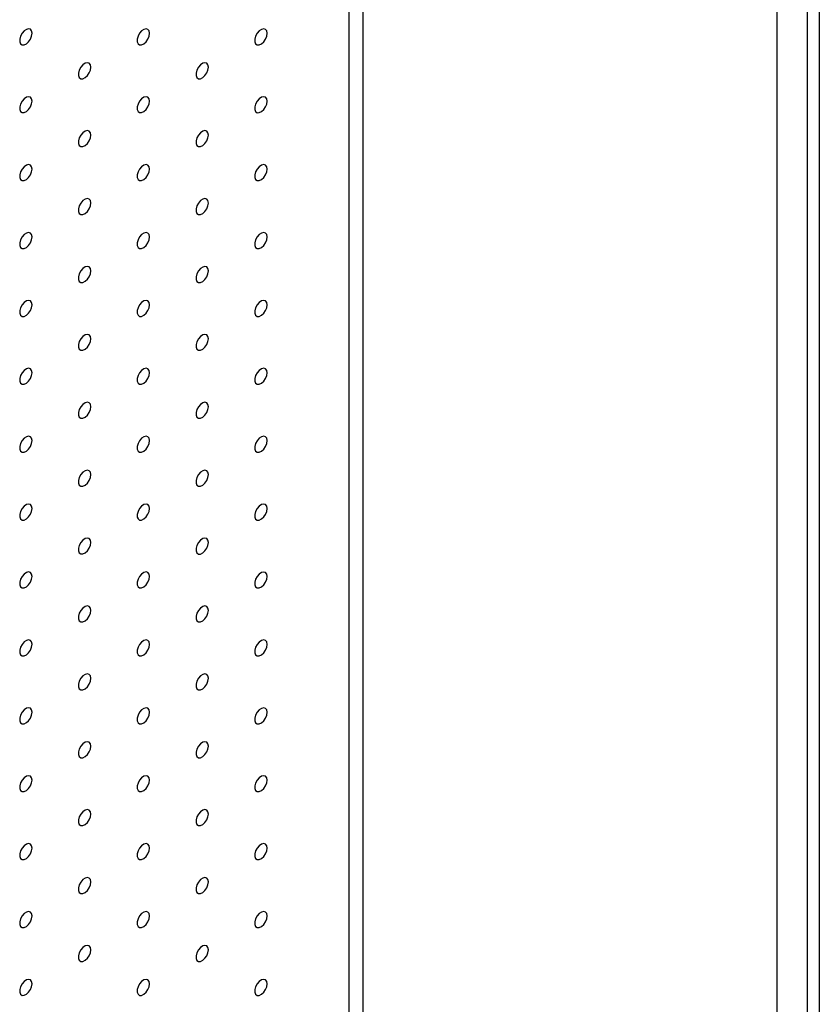
# Model space of a CAD drawing. Units: millimetres. Extents: x 11673 to 11970, y -7568 to -7358.
# Drawn here: x 11914 to 11926, y -7434 to -7420 of the extents above; entities that cross this region are included whole.
import ezdxf

# ---------------------------------------------------------------- set-up
doc = ezdxf.new("R2010")
doc.units = ezdxf.units.MM
doc.header["$LTSCALE"] = 10

msp = doc.modelspace()

# ---------------------------------------------------------------- linework, layer by layer
at = {"color": 7, "linetype": 'Continuous', "lineweight": 25}
for p, q in [((11919.05315, -7450.73766), (11919.05315, -7378.14718)), ((11919.26528, -7450.86012), (11919.26528, -7378.26964)), ((11925.94744, -7454.71765), (11925.94744, -7382.12717)), ((11926.12422, -7382.22922), (11926.12422, -7454.8197)), ((11925.48782, -7383.41318), (11925.48782, -7453.83983))]:
    msp.add_line(p, q, dxfattribs=at)
at = {"color": 7, "linetype": 'Continuous', "lineweight": 25, "flags": 128}
for points in [[(11914.28548, -7419.74642), (11914.27916, -7419.71099), (11914.26103, -7419.68765), (11914.23355, -7419.67955), (11914.20044, -7419.68779), (11914.16615, -7419.71125), (11914.13533, -7419.74677), (11914.11213, -7419.78954), (11914.0997, -7419.8338), (11914.0997, -7419.87356), (11914.11213, -7419.90345), (11914.13533, -7419.91944), (11914.16615, -7419.91937), (11914.20044, -7419.90325), (11914.23355, -7419.87325), (11914.26103, -7419.83343), (11914.27916, -7419.78916), (11914.28548, -7419.74642)], [(11916.05325, -7419.74659), (11916.04692, -7419.71116), (11916.0288, -7419.68782), (11916.00132, -7419.67972), (11915.9682, -7419.68796), (11915.93392, -7419.71142), (11915.9031, -7419.74693), (11915.8799, -7419.78971), (11915.86746, -7419.83396), (11915.86746, -7419.87372), (11915.8799, -7419.90362), (11915.9031, -7419.91961), (11915.93392, -7419.91954), (11915.9682, -7419.90342), (11916.00132, -7419.87342), (11916.0288, -7419.83359), (11916.04692, -7419.78932), (11916.05325, -7419.74659)], [(11917.82102, -7419.74675), (11917.81469, -7419.71132), (11917.79657, -7419.68798), (11917.76909, -7419.67988), (11917.73597, -7419.68812), (11917.70169, -7419.71158), (11917.67086, -7419.7471), (11917.64767, -7419.78987), (11917.63523, -7419.83413), (11917.63523, -7419.87389), (11917.64767, -7419.90378), (11917.67086, -7419.91978), (11917.70169, -7419.91971), (11917.73597, -7419.90358), (11917.76909, -7419.87358), (11917.79657, -7419.83376), (11917.81469, -7419.78949), (11917.82102, -7419.74675)], [(11915.16937, -7420.25684), (11915.16304, -7420.22141), (11915.14491, -7420.19807), (11915.11744, -7420.18997), (11915.08432, -7420.19821), (11915.05004, -7420.22167), (11915.01921, -7420.25719), (11914.99602, -7420.29996), (11914.98358, -7420.34422), (11914.98358, -7420.38398), (11914.99602, -7420.41387), (11915.01921, -7420.42986), (11915.05004, -7420.42979), (11915.08432, -7420.41367), (11915.11744, -7420.38367), (11915.14491, -7420.34385), (11915.16304, -7420.29958), (11915.16937, -7420.25684)], [(11916.93713, -7420.25701), (11916.93081, -7420.22158), (11916.91268, -7420.19824), (11916.8852, -7420.19014), (11916.85209, -7420.19838), (11916.8178, -7420.22184), (11916.78698, -7420.25735), (11916.76378, -7420.30013), (11916.75135, -7420.34438), (11916.75135, -7420.38414), (11916.76378, -7420.41404), (11916.78698, -7420.43003), (11916.8178, -7420.42996), (11916.85209, -7420.41384), (11916.8852, -7420.38384), (11916.91268, -7420.34401), (11916.93081, -7420.29975), (11916.93713, -7420.25701)], [(11914.28548, -7420.7671), (11914.27916, -7420.73167), (11914.26103, -7420.70833), (11914.23355, -7420.70023), (11914.20044, -7420.70847), (11914.16615, -7420.73193), (11914.13533, -7420.76744), (11914.11213, -7420.81022), (11914.0997, -7420.85447), (11914.0997, -7420.89423), (11914.11213, -7420.92413), (11914.13533, -7420.94012), (11914.16615, -7420.94005), (11914.20044, -7420.92393), (11914.23355, -7420.89393), (11914.26103, -7420.8541), (11914.27916, -7420.80983), (11914.28548, -7420.7671)], [(11916.05325, -7420.76727), (11916.04692, -7420.73183), (11916.0288, -7420.70849), (11916.00132, -7420.70039), (11915.9682, -7420.70863), (11915.93392, -7420.73209), (11915.9031, -7420.76761), (11915.8799, -7420.81038), (11915.86746, -7420.85464), (11915.86746, -7420.8944), (11915.8799, -7420.92429), (11915.9031, -7420.94029), (11915.93392, -7420.94022), (11915.9682, -7420.92409), (11916.00132, -7420.89409), (11916.0288, -7420.85427), (11916.04692, -7420.81), (11916.05325, -7420.76727)], [(11917.82102, -7420.76743), (11917.81469, -7420.732), (11917.79657, -7420.70866), (11917.76909, -7420.70056), (11917.73597, -7420.7088), (11917.70169, -7420.73226), (11917.67086, -7420.76777), (11917.64767, -7420.81055), (11917.63523, -7420.8548), (11917.63523, -7420.89456), (11917.64767, -7420.92446), (11917.67086, -7420.94045), (11917.70169, -7420.94038), (11917.73597, -7420.92426), (11917.76909, -7420.89426), (11917.79657, -7420.85444), (11917.81469, -7420.81017), (11917.82102, -7420.76743)], [(11915.16937, -7421.27752), (11915.16304, -7421.24209), (11915.14491, -7421.21875), (11915.11744, -7421.21065), (11915.08432, -7421.21889), (11915.05004, -7421.24235), (11915.01921, -7421.27786), (11914.99602, -7421.32064), (11914.98358, -7421.36489), (11914.98358, -7421.40465), (11914.99602, -7421.43455), (11915.01921, -7421.45054), (11915.05004, -7421.45047), (11915.08432, -7421.43435), (11915.11744, -7421.40435), (11915.14491, -7421.36452), (11915.16304, -7421.32026), (11915.16937, -7421.27752)], [(11916.93713, -7421.27769), (11916.93081, -7421.24226), (11916.91268, -7421.21891), (11916.8852, -7421.21082), (11916.85209, -7421.21905), (11916.8178, -7421.24251), (11916.78698, -7421.27803), (11916.76378, -7421.3208), (11916.75135, -7421.36506), (11916.75135, -7421.40482), (11916.76378, -7421.43471), (11916.78698, -7421.45071), (11916.8178, -7421.45064), (11916.85209, -7421.43451), (11916.8852, -7421.40451), (11916.91268, -7421.36469), (11916.93081, -7421.32042), (11916.93713, -7421.27769)], [(11914.28548, -7421.78778), (11914.27916, -7421.75234), (11914.26103, -7421.729), (11914.23355, -7421.7209), (11914.20044, -7421.72914), (11914.16615, -7421.7526), (11914.13533, -7421.78812), (11914.11213, -7421.83089), (11914.0997, -7421.87515), (11914.0997, -7421.91491), (11914.11213, -7421.9448), (11914.13533, -7421.9608), (11914.16615, -7421.96073), (11914.20044, -7421.9446), (11914.23355, -7421.9146), (11914.26103, -7421.87478), (11914.27916, -7421.83051), (11914.28548, -7421.78778)], [(11916.05325, -7421.78794), (11916.04692, -7421.75251), (11916.0288, -7421.72917), (11916.00132, -7421.72107), (11915.9682, -7421.72931), (11915.93392, -7421.75277), (11915.9031, -7421.78828), (11915.8799, -7421.83106), (11915.86746, -7421.87531), (11915.86746, -7421.91507), (11915.8799, -7421.94497), (11915.9031, -7421.96096), (11915.93392, -7421.96089), (11915.9682, -7421.94477), (11916.00132, -7421.91477), (11916.0288, -7421.87495), (11916.04692, -7421.83068), (11916.05325, -7421.78794)], [(11917.82102, -7421.78811), (11917.81469, -7421.75268), (11917.79657, -7421.72933), (11917.76909, -7421.72124), (11917.73597, -7421.72947), (11917.70169, -7421.75293), (11917.67086, -7421.78845), (11917.64767, -7421.83122), (11917.63523, -7421.87548), (11917.63523, -7421.91524), (11917.64767, -7421.94514), (11917.67086, -7421.96113), (11917.70169, -7421.96106), (11917.73597, -7421.94493), (11917.76909, -7421.91493), (11917.79657, -7421.87511), (11917.81469, -7421.83084), (11917.82102, -7421.78811)], [(11915.16937, -7422.2982), (11915.16304, -7422.26277), (11915.14491, -7422.23942), (11915.11744, -7422.23133), (11915.08432, -7422.23956), (11915.05004, -7422.26302), (11915.01921, -7422.29854), (11914.99602, -7422.34131), (11914.98358, -7422.38557), (11914.98358, -7422.42533), (11914.99602, -7422.45522), (11915.01921, -7422.47122), (11915.05004, -7422.47115), (11915.08432, -7422.45502), (11915.11744, -7422.42502), (11915.14491, -7422.3852), (11915.16304, -7422.34093), (11915.16937, -7422.2982)], [(11916.93713, -7422.29836), (11916.93081, -7422.26293), (11916.91268, -7422.23959), (11916.8852, -7422.23149), (11916.85209, -7422.23973), (11916.8178, -7422.26319), (11916.78698, -7422.29871), (11916.76378, -7422.34148), (11916.75135, -7422.38574), (11916.75135, -7422.4255), (11916.76378, -7422.45539), (11916.78698, -7422.47138), (11916.8178, -7422.47131), (11916.85209, -7422.45519), (11916.8852, -7422.42519), (11916.91268, -7422.38537), (11916.93081, -7422.3411), (11916.93713, -7422.29836)], [(11914.28548, -7422.80845), (11914.27916, -7422.77302), (11914.26103, -7422.74968), (11914.23355, -7422.74158), (11914.20044, -7422.74982), (11914.16615, -7422.77328), (11914.13533, -7422.80879), (11914.11213, -7422.85157), (11914.0997, -7422.89582), (11914.0997, -7422.93558), (11914.11213, -7422.96548), (11914.13533, -7422.98147), (11914.16615, -7422.9814), (11914.20044, -7422.96528), (11914.23355, -7422.93528), (11914.26103, -7422.89546), (11914.27916, -7422.85119), (11914.28548, -7422.80845)], [(11916.05325, -7422.80862), (11916.04692, -7422.77319), (11916.0288, -7422.74985), (11916.00132, -7422.74175), (11915.9682, -7422.74998), (11915.93392, -7422.77344), (11915.9031, -7422.80896), (11915.8799, -7422.85173), (11915.86746, -7422.89599), (11915.86746, -7422.93575), (11915.8799, -7422.96565), (11915.9031, -7422.98164), (11915.93392, -7422.98157), (11915.9682, -7422.96544), (11916.00132, -7422.93544), (11916.0288, -7422.89562), (11916.04692, -7422.85135), (11916.05325, -7422.80862)], [(11917.82102, -7422.80878), (11917.81469, -7422.77335), (11917.79657, -7422.75001), (11917.76909, -7422.74191), (11917.73597, -7422.75015), (11917.70169, -7422.77361), (11917.67086, -7422.80913), (11917.64767, -7422.8519), (11917.63523, -7422.89616), (11917.63523, -7422.93592), (11917.64767, -7422.96581), (11917.67086, -7422.9818), (11917.70169, -7422.98173), (11917.73597, -7422.96561), (11917.76909, -7422.93561), (11917.79657, -7422.89579), (11917.81469, -7422.85152), (11917.82102, -7422.80878)], [(11915.16937, -7423.31887), (11915.16304, -7423.28344), (11915.14491, -7423.2601), (11915.11744, -7423.252), (11915.08432, -7423.26024), (11915.05004, -7423.2837), (11915.01921, -7423.31922), (11914.99602, -7423.36199), (11914.98358, -7423.40625), (11914.98358, -7423.44601), (11914.99602, -7423.4759), (11915.01921, -7423.49189), (11915.05004, -7423.49182), (11915.08432, -7423.4757), (11915.11744, -7423.4457), (11915.14491, -7423.40588), (11915.16304, -7423.36161), (11915.16937, -7423.31887)], [(11916.93713, -7423.31904), (11916.93081, -7423.28361), (11916.91268, -7423.26027), (11916.8852, -7423.25217), (11916.85209, -7423.2604), (11916.8178, -7423.28387), (11916.78698, -7423.31938), (11916.76378, -7423.36216), (11916.75135, -7423.40641), (11916.75135, -7423.44617), (11916.76378, -7423.47607), (11916.78698, -7423.49206), (11916.8178, -7423.49199), (11916.85209, -7423.47586), (11916.8852, -7423.44587), (11916.91268, -7423.40604), (11916.93081, -7423.36177), (11916.93713, -7423.31904)], [(11914.28548, -7423.82913), (11914.27916, -7423.7937), (11914.26103, -7423.77036), (11914.23355, -7423.76226), (11914.20044, -7423.77049), (11914.16615, -7423.79395), (11914.13533, -7423.82947), (11914.11213, -7423.87224), (11914.0997, -7423.9165), (11914.0997, -7423.95626), (11914.11213, -7423.98616), (11914.13533, -7424.00215), (11914.16615, -7424.00208), (11914.20044, -7423.98595), (11914.23355, -7423.95595), (11914.26103, -7423.91613), (11914.27916, -7423.87186), (11914.28548, -7423.82913)], [(11916.05325, -7423.82929), (11916.04692, -7423.79386), (11916.0288, -7423.77052), (11916.00132, -7423.76242), (11915.9682, -7423.77066), (11915.93392, -7423.79412), (11915.9031, -7423.82964), (11915.8799, -7423.87241), (11915.86746, -7423.91667), (11915.86746, -7423.95643), (11915.8799, -7423.98632), (11915.9031, -7424.00231), (11915.93392, -7424.00224), (11915.9682, -7423.98612), (11916.00132, -7423.95612), (11916.0288, -7423.9163), (11916.04692, -7423.87203), (11916.05325, -7423.82929)], [(11917.82102, -7423.82946), (11917.81469, -7423.79403), (11917.79657, -7423.77069), (11917.76909, -7423.76259), (11917.73597, -7423.77083), (11917.70169, -7423.79429), (11917.67086, -7423.8298), (11917.64767, -7423.87258), (11917.63523, -7423.91683), (11917.63523, -7423.95659), (11917.64767, -7423.98649), (11917.67086, -7424.00248), (11917.70169, -7424.00241), (11917.73597, -7423.98629), (11917.76909, -7423.95629), (11917.79657, -7423.91646), (11917.81469, -7423.87219), (11917.82102, -7423.82946)], [(11915.16937, -7424.33955), (11915.16304, -7424.30412), (11915.14491, -7424.28078), (11915.11744, -7424.27268), (11915.08432, -7424.28091), (11915.05004, -7424.30438), (11915.01921, -7424.33989), (11914.99602, -7424.38267), (11914.98358, -7424.42692), (11914.98358, -7424.46668), (11914.99602, -7424.49658), (11915.01921, -7424.51257), (11915.05004, -7424.5125), (11915.08432, -7424.49637), (11915.11744, -7424.46638), (11915.14491, -7424.42655), (11915.16304, -7424.38228), (11915.16937, -7424.33955)], [(11916.93713, -7424.33971), (11916.93081, -7424.30428), (11916.91268, -7424.28094), (11916.8852, -7424.27284), (11916.85209, -7424.28108), (11916.8178, -7424.30454), (11916.78698, -7424.34006), (11916.76378, -7424.38283), (11916.75135, -7424.42709), (11916.75135, -7424.46685), (11916.76378, -7424.49674), (11916.78698, -7424.51273), (11916.8178, -7424.51266), (11916.85209, -7424.49654), (11916.8852, -7424.46654), (11916.91268, -7424.42672), (11916.93081, -7424.38245), (11916.93713, -7424.33971)], [(11914.28548, -7424.8498), (11914.27916, -7424.81437), (11914.26103, -7424.79103), (11914.23355, -7424.78293), (11914.20044, -7424.79117), (11914.16615, -7424.81463), (11914.13533, -7424.85015), (11914.11213, -7424.89292), (11914.0997, -7424.93718), (11914.0997, -7424.97694), (11914.11213, -7425.00683), (11914.13533, -7425.02282), (11914.16615, -7425.02275), (11914.20044, -7425.00663), (11914.23355, -7424.97663), (11914.26103, -7424.93681), (11914.27916, -7424.89254), (11914.28548, -7424.8498)], [(11916.05325, -7424.84997), (11916.04692, -7424.81454), (11916.0288, -7424.7912), (11916.00132, -7424.7831), (11915.9682, -7424.79134), (11915.93392, -7424.8148), (11915.9031, -7424.85031), (11915.8799, -7424.89309), (11915.86746, -7424.93734), (11915.86746, -7424.9771), (11915.8799, -7425.007), (11915.9031, -7425.02299), (11915.93392, -7425.02292), (11915.9682, -7425.0068), (11916.00132, -7424.9768), (11916.0288, -7424.93697), (11916.04692, -7424.8927), (11916.05325, -7424.84997)], [(11917.82102, -7424.85014), (11917.81469, -7424.8147), (11917.79657, -7424.79136), (11917.76909, -7424.78326), (11917.73597, -7424.7915), (11917.70169, -7424.81496), (11917.67086, -7424.85048), (11917.64767, -7424.89325), (11917.63523, -7424.93751), (11917.63523, -7424.97727), (11917.64767, -7425.00716), (11917.67086, -7425.02316), (11917.70169, -7425.02309), (11917.73597, -7425.00696), (11917.76909, -7424.97696), (11917.79657, -7424.93714), (11917.81469, -7424.89287), (11917.82102, -7424.85014)], [(11915.16937, -7425.36022), (11915.16304, -7425.32479), (11915.14491, -7425.30145), (11915.11744, -7425.29335), (11915.08432, -7425.30159), (11915.05004, -7425.32505), (11915.01921, -7425.36057), (11914.99602, -7425.40334), (11914.98358, -7425.4476), (11914.98358, -7425.48736), (11914.99602, -7425.51725), (11915.01921, -7425.53324), (11915.05004, -7425.53317), (11915.08432, -7425.51705), (11915.11744, -7425.48705), (11915.14491, -7425.44723), (11915.16304, -7425.40296), (11915.16937, -7425.36022)], [(11916.93713, -7425.36039), (11916.93081, -7425.32496), (11916.91268, -7425.30162), (11916.8852, -7425.29352), (11916.85209, -7425.30176), (11916.8178, -7425.32522), (11916.78698, -7425.36073), (11916.76378, -7425.40351), (11916.75135, -7425.44776), (11916.75135, -7425.48752), (11916.76378, -7425.51742), (11916.78698, -7425.53341), (11916.8178, -7425.53334), (11916.85209, -7425.51722), (11916.8852, -7425.48722), (11916.91268, -7425.44739), (11916.93081, -7425.40313), (11916.93713, -7425.36039)], [(11914.28548, -7425.87048), (11914.27916, -7425.83505), (11914.26103, -7425.81171), (11914.23355, -7425.80361), (11914.20044, -7425.81185), (11914.16615, -7425.83531), (11914.13533, -7425.87082), (11914.11213, -7425.9136), (11914.0997, -7425.95785), (11914.0997, -7425.99761), (11914.11213, -7426.02751), (11914.13533, -7426.0435), (11914.16615, -7426.04343), (11914.20044, -7426.02731), (11914.23355, -7425.99731), (11914.26103, -7425.95748), (11914.27916, -7425.91322), (11914.28548, -7425.87048)], [(11916.05325, -7425.87065), (11916.04692, -7425.83521), (11916.0288, -7425.81187), (11916.00132, -7425.80377), (11915.9682, -7425.81201), (11915.93392, -7425.83547), (11915.9031, -7425.87099), (11915.8799, -7425.91376), (11915.86746, -7425.95802), (11915.86746, -7425.99778), (11915.8799, -7426.02767), (11915.9031, -7426.04367), (11915.93392, -7426.0436), (11915.9682, -7426.02747), (11916.00132, -7425.99747), (11916.0288, -7425.95765), (11916.04692, -7425.91338), (11916.05325, -7425.87065)], [(11917.82102, -7425.87081), (11917.81469, -7425.83538), (11917.79657, -7425.81204), (11917.76909, -7425.80394), (11917.73597, -7425.81218), (11917.70169, -7425.83564), (11917.67086, -7425.87115), (11917.64767, -7425.91393), (11917.63523, -7425.95818), (11917.63523, -7425.99794), (11917.64767, -7426.02784), (11917.67086, -7426.04383), (11917.70169, -7426.04376), (11917.73597, -7426.02764), (11917.76909, -7425.99764), (11917.79657, -7425.95782), (11917.81469, -7425.91355), (11917.82102, -7425.87081)], [(11915.16937, -7426.3809), (11915.16304, -7426.34547), (11915.14491, -7426.32213), (11915.11744, -7426.31403), (11915.08432, -7426.32227), (11915.05004, -7426.34573), (11915.01921, -7426.38124), (11914.99602, -7426.42402), (11914.98358, -7426.46827), (11914.98358, -7426.50803), (11914.99602, -7426.53793), (11915.01921, -7426.55392), (11915.05004, -7426.55385), (11915.08432, -7426.53773), (11915.11744, -7426.50773), (11915.14491, -7426.4679), (11915.16304, -7426.42364), (11915.16937, -7426.3809)], [(11916.93713, -7426.38107), (11916.93081, -7426.34564), (11916.91268, -7426.32229), (11916.8852, -7426.3142), (11916.85209, -7426.32243), (11916.8178, -7426.34589), (11916.78698, -7426.38141), (11916.76378, -7426.42418), (11916.75135, -7426.46844), (11916.75135, -7426.5082), (11916.76378, -7426.53809), (11916.78698, -7426.55409), (11916.8178, -7426.55402), (11916.85209, -7426.53789), (11916.8852, -7426.50789), (11916.91268, -7426.46807), (11916.93081, -7426.4238), (11916.93713, -7426.38107)], [(11914.28548, -7426.89116), (11914.27916, -7426.85572), (11914.26103, -7426.83238), (11914.23355, -7426.82428), (11914.20044, -7426.83252), (11914.16615, -7426.85598), (11914.13533, -7426.8915), (11914.11213, -7426.93427), (11914.0997, -7426.97853), (11914.0997, -7427.01829), (11914.11213, -7427.04818), (11914.13533, -7427.06418), (11914.16615, -7427.06411), (11914.20044, -7427.04798), (11914.23355, -7427.01798), (11914.26103, -7426.97816), (11914.27916, -7426.93389), (11914.28548, -7426.89116)], [(11916.05325, -7426.89132), (11916.04692, -7426.85589), (11916.0288, -7426.83255), (11916.00132, -7426.82445), (11915.9682, -7426.83269), (11915.93392, -7426.85615), (11915.9031, -7426.89166), (11915.8799, -7426.93444), (11915.86746, -7426.97869), (11915.86746, -7427.01845), (11915.8799, -7427.04835), (11915.9031, -7427.06434), (11915.93392, -7427.06427), (11915.9682, -7427.04815), (11916.00132, -7427.01815), (11916.0288, -7426.97833), (11916.04692, -7426.93406), (11916.05325, -7426.89132)], [(11917.82102, -7426.89149), (11917.81469, -7426.85606), (11917.79657, -7426.83272), (11917.76909, -7426.82462), (11917.73597, -7426.83285), (11917.70169, -7426.85631), (11917.67086, -7426.89183), (11917.64767, -7426.9346), (11917.63523, -7426.97886), (11917.63523, -7427.01862), (11917.64767, -7427.04852), (11917.67086, -7427.06451), (11917.70169, -7427.06444), (11917.73597, -7427.04831), (11917.76909, -7427.01831), (11917.79657, -7426.97849), (11917.81469, -7426.93422), (11917.82102, -7426.89149)], [(11915.16937, -7427.40158), (11915.16304, -7427.36615), (11915.14491, -7427.3428), (11915.11744, -7427.33471), (11915.08432, -7427.34294), (11915.05004, -7427.3664), (11915.01921, -7427.40192), (11914.99602, -7427.44469), (11914.98358, -7427.48895), (11914.98358, -7427.52871), (11914.99602, -7427.5586), (11915.01921, -7427.5746), (11915.05004, -7427.57453), (11915.08432, -7427.5584), (11915.11744, -7427.5284), (11915.14491, -7427.48858), (11915.16304, -7427.44431), (11915.16937, -7427.40158)], [(11916.93713, -7427.40174), (11916.93081, -7427.36631), (11916.91268, -7427.34297), (11916.8852, -7427.33487), (11916.85209, -7427.34311), (11916.8178, -7427.36657), (11916.78698, -7427.40209), (11916.76378, -7427.44486), (11916.75135, -7427.48912), (11916.75135, -7427.52888), (11916.76378, -7427.55877), (11916.78698, -7427.57476), (11916.8178, -7427.57469), (11916.85209, -7427.55857), (11916.8852, -7427.52857), (11916.91268, -7427.48875), (11916.93081, -7427.44448), (11916.93713, -7427.40174)], [(11914.28548, -7427.91183), (11914.27916, -7427.8764), (11914.26103, -7427.85306), (11914.23355, -7427.84496), (11914.20044, -7427.8532), (11914.16615, -7427.87666), (11914.13533, -7427.91217), (11914.11213, -7427.95495), (11914.0997, -7427.9992), (11914.0997, -7428.03896), (11914.11213, -7428.06886), (11914.13533, -7428.08485), (11914.16615, -7428.08478), (11914.20044, -7428.06866), (11914.23355, -7428.03866), (11914.26103, -7427.99884), (11914.27916, -7427.95457), (11914.28548, -7427.91183)], [(11916.05325, -7427.912), (11916.04692, -7427.87657), (11916.0288, -7427.85323), (11916.00132, -7427.84513), (11915.9682, -7427.85336), (11915.93392, -7427.87682), (11915.9031, -7427.91234), (11915.8799, -7427.95511), (11915.86746, -7427.99937), (11915.86746, -7428.03913), (11915.8799, -7428.06903), (11915.9031, -7428.08502), (11915.93392, -7428.08495), (11915.9682, -7428.06882), (11916.00132, -7428.03882), (11916.0288, -7427.999), (11916.04692, -7427.95473), (11916.05325, -7427.912)], [(11917.82102, -7427.91216), (11917.81469, -7427.87673), (11917.79657, -7427.85339), (11917.76909, -7427.84529), (11917.73597, -7427.85353), (11917.70169, -7427.87699), (11917.67086, -7427.91251), (11917.64767, -7427.95528), (11917.63523, -7427.99954), (11917.63523, -7428.0393), (11917.64767, -7428.06919), (11917.67086, -7428.08518), (11917.70169, -7428.08511), (11917.73597, -7428.06899), (11917.76909, -7428.03899), (11917.79657, -7427.99917), (11917.81469, -7427.9549), (11917.82102, -7427.91216)], [(11915.16937, -7428.42225), (11915.16304, -7428.38682), (11915.14491, -7428.36348), (11915.11744, -7428.35538), (11915.08432, -7428.36362), (11915.05004, -7428.38708), (11915.01921, -7428.4226), (11914.99602, -7428.46537), (11914.98358, -7428.50963), (11914.98358, -7428.54939), (11914.99602, -7428.57928), (11915.01921, -7428.59527), (11915.05004, -7428.5952), (11915.08432, -7428.57908), (11915.11744, -7428.54908), (11915.14491, -7428.50926), (11915.16304, -7428.46499), (11915.16937, -7428.42225)], [(11916.93713, -7428.42242), (11916.93081, -7428.38699), (11916.91268, -7428.36365), (11916.8852, -7428.35555), (11916.85209, -7428.36378), (11916.8178, -7428.38725), (11916.78698, -7428.42276), (11916.76378, -7428.46554), (11916.75135, -7428.50979), (11916.75135, -7428.54955), (11916.76378, -7428.57945), (11916.78698, -7428.59544), (11916.8178, -7428.59537), (11916.85209, -7428.57924), (11916.8852, -7428.54925), (11916.91268, -7428.50942), (11916.93081, -7428.46515), (11916.93713, -7428.42242)], [(11914.28548, -7428.93251), (11914.27916, -7428.89708), (11914.26103, -7428.87374), (11914.23355, -7428.86564), (11914.20044, -7428.87387), (11914.16615, -7428.89733), (11914.13533, -7428.93285), (11914.11213, -7428.97562), (11914.0997, -7429.01988), (11914.0997, -7429.05964), (11914.11213, -7429.08954), (11914.13533, -7429.10553), (11914.16615, -7429.10546), (11914.20044, -7429.08933), (11914.23355, -7429.05933), (11914.26103, -7429.01951), (11914.27916, -7428.97524), (11914.28548, -7428.93251)], [(11916.05325, -7428.93267), (11916.04692, -7428.89724), (11916.0288, -7428.8739), (11916.00132, -7428.8658), (11915.9682, -7428.87404), (11915.93392, -7428.8975), (11915.9031, -7428.93302), (11915.8799, -7428.97579), (11915.86746, -7429.02005), (11915.86746, -7429.05981), (11915.8799, -7429.0897), (11915.9031, -7429.10569), (11915.93392, -7429.10562), (11915.9682, -7429.0895), (11916.00132, -7429.0595), (11916.0288, -7429.01968), (11916.04692, -7428.97541), (11916.05325, -7428.93267)], [(11917.82102, -7428.93284), (11917.81469, -7428.89741), (11917.79657, -7428.87407), (11917.76909, -7428.86597), (11917.73597, -7428.87421), (11917.70169, -7428.89767), (11917.67086, -7428.93318), (11917.64767, -7428.97596), (11917.63523, -7429.02021), (11917.63523, -7429.05997), (11917.64767, -7429.08987), (11917.67086, -7429.10586), (11917.70169, -7429.10579), (11917.73597, -7429.08967), (11917.76909, -7429.05967), (11917.79657, -7429.01984), (11917.81469, -7428.97557), (11917.82102, -7428.93284)], [(11915.16937, -7429.44293), (11915.16304, -7429.4075), (11915.14491, -7429.38416), (11915.11744, -7429.37606), (11915.08432, -7429.38429), (11915.05004, -7429.40776), (11915.01921, -7429.44327), (11914.99602, -7429.48605), (11914.98358, -7429.5303), (11914.98358, -7429.57006), (11914.99602, -7429.59996), (11915.01921, -7429.61595), (11915.05004, -7429.61588), (11915.08432, -7429.59975), (11915.11744, -7429.56976), (11915.14491, -7429.52993), (11915.16304, -7429.48566), (11915.16937, -7429.44293)], [(11916.93713, -7429.44309), (11916.93081, -7429.40766), (11916.91268, -7429.38432), (11916.8852, -7429.37622), (11916.85209, -7429.38446), (11916.8178, -7429.40792), (11916.78698, -7429.44344), (11916.76378, -7429.48621), (11916.75135, -7429.53047), (11916.75135, -7429.57023), (11916.76378, -7429.60012), (11916.78698, -7429.61611), (11916.8178, -7429.61604), (11916.85209, -7429.59992), (11916.8852, -7429.56992), (11916.91268, -7429.5301), (11916.93081, -7429.48583), (11916.93713, -7429.44309)], [(11914.28548, -7429.95318), (11914.27916, -7429.91775), (11914.26103, -7429.89441), (11914.23355, -7429.88631), (11914.20044, -7429.89455), (11914.16615, -7429.91801), (11914.13533, -7429.95353), (11914.11213, -7429.9963), (11914.0997, -7430.04056), (11914.0997, -7430.08032), (11914.11213, -7430.11021), (11914.13533, -7430.1262), (11914.16615, -7430.12613), (11914.20044, -7430.11001), (11914.23355, -7430.08001), (11914.26103, -7430.04019), (11914.27916, -7429.99592), (11914.28548, -7429.95318)], [(11916.05325, -7429.95335), (11916.04692, -7429.91792), (11916.0288, -7429.89458), (11916.00132, -7429.88648), (11915.9682, -7429.89472), (11915.93392, -7429.91818), (11915.9031, -7429.95369), (11915.8799, -7429.99647), (11915.86746, -7430.04072), (11915.86746, -7430.08048), (11915.8799, -7430.11038), (11915.9031, -7430.12637), (11915.93392, -7430.1263), (11915.9682, -7430.11018), (11916.00132, -7430.08018), (11916.0288, -7430.04035), (11916.04692, -7429.99608), (11916.05325, -7429.95335)], [(11917.82102, -7429.95352), (11917.81469, -7429.91808), (11917.79657, -7429.89474), (11917.76909, -7429.88664), (11917.73597, -7429.89488), (11917.70169, -7429.91834), (11917.67086, -7429.95386), (11917.64767, -7429.99663), (11917.63523, -7430.04089), (11917.63523, -7430.08065), (11917.64767, -7430.11054), (11917.67086, -7430.12654), (11917.70169, -7430.12647), (11917.73597, -7430.11034), (11917.76909, -7430.08034), (11917.79657, -7430.04052), (11917.81469, -7429.99625), (11917.82102, -7429.95352)], [(11915.16937, -7430.4636), (11915.16304, -7430.42817), (11915.14491, -7430.40483), (11915.11744, -7430.39673), (11915.08432, -7430.40497), (11915.05004, -7430.42843), (11915.01921, -7430.46395), (11914.99602, -7430.50672), (11914.98358, -7430.55098), (11914.98358, -7430.59074), (11914.99602, -7430.62063), (11915.01921, -7430.63662), (11915.05004, -7430.63655), (11915.08432, -7430.62043), (11915.11744, -7430.59043), (11915.14491, -7430.55061), (11915.16304, -7430.50634), (11915.16937, -7430.4636)], [(11916.93713, -7430.46377), (11916.93081, -7430.42834), (11916.91268, -7430.405), (11916.8852, -7430.3969), (11916.85209, -7430.40514), (11916.8178, -7430.4286), (11916.78698, -7430.46411), (11916.76378, -7430.50689), (11916.75135, -7430.55114), (11916.75135, -7430.5909), (11916.76378, -7430.6208), (11916.78698, -7430.63679), (11916.8178, -7430.63672), (11916.85209, -7430.6206), (11916.8852, -7430.5906), (11916.91268, -7430.55077), (11916.93081, -7430.50651), (11916.93713, -7430.46377)], [(11914.28548, -7430.97386), (11914.27916, -7430.93843), (11914.26103, -7430.91509), (11914.23355, -7430.90699), (11914.20044, -7430.91523), (11914.16615, -7430.93869), (11914.13533, -7430.9742), (11914.11213, -7431.01698), (11914.0997, -7431.06123), (11914.0997, -7431.10099), (11914.11213, -7431.13089), (11914.13533, -7431.14688), (11914.16615, -7431.14681), (11914.20044, -7431.13069), (11914.23355, -7431.10069), (11914.26103, -7431.06086), (11914.27916, -7431.0166), (11914.28548, -7430.97386)], [(11916.05325, -7430.97403), (11916.04692, -7430.93859), (11916.0288, -7430.91525), (11916.00132, -7430.90715), (11915.9682, -7430.91539), (11915.93392, -7430.93885), (11915.9031, -7430.97437), (11915.8799, -7431.01714), (11915.86746, -7431.0614), (11915.86746, -7431.10116), (11915.8799, -7431.13105), (11915.9031, -7431.14705), (11915.93392, -7431.14698), (11915.9682, -7431.13085), (11916.00132, -7431.10085), (11916.0288, -7431.06103), (11916.04692, -7431.01676), (11916.05325, -7430.97403)], [(11917.82102, -7430.97419), (11917.81469, -7430.93876), (11917.79657, -7430.91542), (11917.76909, -7430.90732), (11917.73597, -7430.91556), (11917.70169, -7430.93902), (11917.67086, -7430.97453), (11917.64767, -7431.01731), (11917.63523, -7431.06156), (11917.63523, -7431.10132), (11917.64767, -7431.13122), (11917.67086, -7431.14721), (11917.70169, -7431.14714), (11917.73597, -7431.13102), (11917.76909, -7431.10102), (11917.79657, -7431.0612), (11917.81469, -7431.01693), (11917.82102, -7430.97419)], [(11915.16937, -7431.48428), (11915.16304, -7431.44885), (11915.14491, -7431.42551), (11915.11744, -7431.41741), (11915.08432, -7431.42565), (11915.05004, -7431.44911), (11915.01921, -7431.48462), (11914.99602, -7431.5274), (11914.98358, -7431.57165), (11914.98358, -7431.61141), (11914.99602, -7431.64131), (11915.01921, -7431.6573), (11915.05004, -7431.65723), (11915.08432, -7431.64111), (11915.11744, -7431.61111), (11915.14491, -7431.57128), (11915.16304, -7431.52702), (11915.16937, -7431.48428)], [(11916.93713, -7431.48445), (11916.93081, -7431.44902), (11916.91268, -7431.42567), (11916.8852, -7431.41758), (11916.85209, -7431.42581), (11916.8178, -7431.44927), (11916.78698, -7431.48479), (11916.76378, -7431.52756), (11916.75135, -7431.57182), (11916.75135, -7431.61158), (11916.76378, -7431.64147), (11916.78698, -7431.65747), (11916.8178, -7431.6574), (11916.85209, -7431.64127), (11916.8852, -7431.61127), (11916.91268, -7431.57145), (11916.93081, -7431.52718), (11916.93713, -7431.48445)], [(11914.28548, -7431.99454), (11914.27916, -7431.9591), (11914.26103, -7431.93576), (11914.23355, -7431.92766), (11914.20044, -7431.9359), (11914.16615, -7431.95936), (11914.13533, -7431.99488), (11914.11213, -7432.03765), (11914.0997, -7432.08191), (11914.0997, -7432.12167), (11914.11213, -7432.15156), (11914.13533, -7432.16756), (11914.16615, -7432.16749), (11914.20044, -7432.15136), (11914.23355, -7432.12136), (11914.26103, -7432.08154), (11914.27916, -7432.03727), (11914.28548, -7431.99454)], [(11916.05325, -7431.9947), (11916.04692, -7431.95927), (11916.0288, -7431.93593), (11916.00132, -7431.92783), (11915.9682, -7431.93607), (11915.93392, -7431.95953), (11915.9031, -7431.99504), (11915.8799, -7432.03782), (11915.86746, -7432.08207), (11915.86746, -7432.12183), (11915.8799, -7432.15173), (11915.9031, -7432.16772), (11915.93392, -7432.16765), (11915.9682, -7432.15153), (11916.00132, -7432.12153), (11916.0288, -7432.08171), (11916.04692, -7432.03744), (11916.05325, -7431.9947)], [(11917.82102, -7431.99487), (11917.81469, -7431.95944), (11917.79657, -7431.9361), (11917.76909, -7431.928), (11917.73597, -7431.93623), (11917.70169, -7431.95969), (11917.67086, -7431.99521), (11917.64767, -7432.03798), (11917.63523, -7432.08224), (11917.63523, -7432.122), (11917.64767, -7432.1519), (11917.67086, -7432.16789), (11917.70169, -7432.16782), (11917.73597, -7432.15169), (11917.76909, -7432.12169), (11917.79657, -7432.08187), (11917.81469, -7432.0376), (11917.82102, -7431.99487)], [(11915.16937, -7432.50496), (11915.16304, -7432.46953), (11915.14491, -7432.44618), (11915.11744, -7432.43809), (11915.08432, -7432.44632), (11915.05004, -7432.46978), (11915.01921, -7432.5053), (11914.99602, -7432.54807), (11914.98358, -7432.59233), (11914.98358, -7432.63209), (11914.99602, -7432.66198), (11915.01921, -7432.67798), (11915.05004, -7432.67791), (11915.08432, -7432.66178), (11915.11744, -7432.63178), (11915.14491, -7432.59196), (11915.16304, -7432.54769), (11915.16937, -7432.50496)], [(11916.93713, -7432.50512), (11916.93081, -7432.46969), (11916.91268, -7432.44635), (11916.8852, -7432.43825), (11916.85209, -7432.44649), (11916.8178, -7432.46995), (11916.78698, -7432.50547), (11916.76378, -7432.54824), (11916.75135, -7432.5925), (11916.75135, -7432.63226), (11916.76378, -7432.66215), (11916.78698, -7432.67814), (11916.8178, -7432.67807), (11916.85209, -7432.66195), (11916.8852, -7432.63195), (11916.91268, -7432.59213), (11916.93081, -7432.54786), (11916.93713, -7432.50512)], [(11914.28548, -7433.01521), (11914.27916, -7432.97978), (11914.26103, -7432.95644), (11914.23355, -7432.94834), (11914.20044, -7432.95658), (11914.16615, -7432.98004), (11914.13533, -7433.01555), (11914.11213, -7433.05833), (11914.0997, -7433.10258), (11914.0997, -7433.14234), (11914.11213, -7433.17224), (11914.13533, -7433.18823), (11914.16615, -7433.18816), (11914.20044, -7433.17204), (11914.23355, -7433.14204), (11914.26103, -7433.10222), (11914.27916, -7433.05795), (11914.28548, -7433.01521)], [(11916.05325, -7433.01538), (11916.04692, -7432.97995), (11916.0288, -7432.95661), (11916.00132, -7432.94851), (11915.9682, -7432.95674), (11915.93392, -7432.9802), (11915.9031, -7433.01572), (11915.8799, -7433.05849), (11915.86746, -7433.10275), (11915.86746, -7433.14251), (11915.8799, -7433.17241), (11915.9031, -7433.1884), (11915.93392, -7433.18833), (11915.9682, -7433.1722), (11916.00132, -7433.1422), (11916.0288, -7433.10238), (11916.04692, -7433.05811), (11916.05325, -7433.01538)], [(11917.82102, -7433.01554), (11917.81469, -7432.98011), (11917.79657, -7432.95677), (11917.76909, -7432.94867), (11917.73597, -7432.95691), (11917.70169, -7432.98037), (11917.67086, -7433.01589), (11917.64767, -7433.05866), (11917.63523, -7433.10292), (11917.63523, -7433.14268), (11917.64767, -7433.17257), (11917.67086, -7433.18856), (11917.70169, -7433.18849), (11917.73597, -7433.17237), (11917.76909, -7433.14237), (11917.79657, -7433.10255), (11917.81469, -7433.05828), (11917.82102, -7433.01554)], [(11915.16937, -7433.52563), (11915.16304, -7433.4902), (11915.14491, -7433.46686), (11915.11744, -7433.45876), (11915.08432, -7433.467), (11915.05004, -7433.49046), (11915.01921, -7433.52598), (11914.99602, -7433.56875), (11914.98358, -7433.61301), (11914.98358, -7433.65277), (11914.99602, -7433.68266), (11915.01921, -7433.69865), (11915.05004, -7433.69858), (11915.08432, -7433.68246), (11915.11744, -7433.65246), (11915.14491, -7433.61264), (11915.16304, -7433.56837), (11915.16937, -7433.52563)], [(11916.93713, -7433.5258), (11916.93081, -7433.49037), (11916.91268, -7433.46703), (11916.8852, -7433.45893), (11916.85209, -7433.46716), (11916.8178, -7433.49063), (11916.78698, -7433.52614), (11916.76378, -7433.56892), (11916.75135, -7433.61317), (11916.75135, -7433.65293), (11916.76378, -7433.68283), (11916.78698, -7433.69882), (11916.8178, -7433.69875), (11916.85209, -7433.68262), (11916.8852, -7433.65263), (11916.91268, -7433.6128), (11916.93081, -7433.56853), (11916.93713, -7433.5258)], [(11914.28548, -7434.03589), (11914.27916, -7434.00046), (11914.26103, -7433.97712), (11914.23355, -7433.96902), (11914.20044, -7433.97725), (11914.16615, -7434.00071), (11914.13533, -7434.03623), (11914.11213, -7434.079), (11914.0997, -7434.12326), (11914.0997, -7434.16302), (11914.11213, -7434.19292), (11914.13533, -7434.20891), (11914.16615, -7434.20884), (11914.20044, -7434.19271), (11914.23355, -7434.16271), (11914.26103, -7434.12289), (11914.27916, -7434.07862), (11914.28548, -7434.03589)], [(11916.05325, -7434.03605), (11916.04692, -7434.00062), (11916.0288, -7433.97728), (11916.00132, -7433.96918), (11915.9682, -7433.97742), (11915.93392, -7434.00088), (11915.9031, -7434.0364), (11915.8799, -7434.07917), (11915.86746, -7434.12343), (11915.86746, -7434.16319), (11915.8799, -7434.19308), (11915.9031, -7434.20907), (11915.93392, -7434.209), (11915.9682, -7434.19288), (11916.00132, -7434.16288), (11916.0288, -7434.12306), (11916.04692, -7434.07879), (11916.05325, -7434.03605)], [(11917.82102, -7434.03622), (11917.81469, -7434.00079), (11917.79657, -7433.97745), (11917.76909, -7433.96935), (11917.73597, -7433.97759), (11917.70169, -7434.00105), (11917.67086, -7434.03656), (11917.64767, -7434.07934), (11917.63523, -7434.12359), (11917.63523, -7434.16335), (11917.64767, -7434.19325), (11917.67086, -7434.20924), (11917.70169, -7434.20917), (11917.73597, -7434.19305), (11917.76909, -7434.16305), (11917.79657, -7434.12322), (11917.81469, -7434.07895), (11917.82102, -7434.03622)]]:
    msp.add_lwpolyline(points, dxfattribs=at)

doc.saveas('drawing.dxf')
